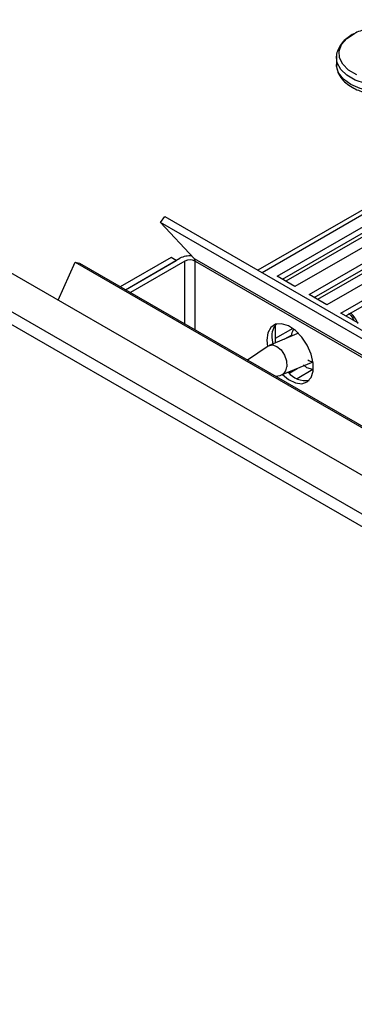
# Model space of a CAD drawing. Units: millimetres. Extents: x 0 to 420, y 0 to 297.
# Drawn here: x 347 to 349, y 211 to 217 of the extents above; entities that cross this region are included whole.
import ezdxf

# ---------------------------------------------------------------- set-up
doc = ezdxf.new("R2010")
doc.units = ezdxf.units.MM

msp = doc.modelspace()

# ---------------------------------------------------------------- linework, layer by layer
at = {"color": 7, "linetype": 'Continuous', "lineweight": 25}
for p, q in [((360.0805, 207.8488), (321.9675, 229.851)), ((321.7553, 229.7285), (359.8684, 207.7263)), ((359.833, 207.6651), (321.72, 229.6673)), ((351.0262, 217.0174), (348.411, 215.5077)), ((348.9095, 216.8611), (348.91, 216.8694)), ((348.9095, 216.8597), (348.9095, 216.8175)), ((347.7928, 215.8125), (347.8193, 215.8492)), ((347.8193, 215.8492), (349.8982, 214.6491)), ((348.5341, 215.4695), (349.2076, 215.8583)), ((349.8717, 214.6124), (347.7928, 215.8125)), ((347.7928, 215.8125), (348.0065, 215.5835)), ((348.5664, 215.4509), (349.2076, 215.821)), ((349.195, 215.7883), (348.5884, 215.4382)), ((349.3198, 215.7935), (348.6463, 215.4047)), ((348.7361, 215.3529), (349.4096, 215.7417)), ((348.7684, 215.3342), (349.4096, 215.7044)), ((349.5219, 215.6769), (348.8484, 215.2881)), ((347.8592, 215.5891), (347.5367, 215.4029)), ((347.5691, 215.3843), (347.9153, 215.5841)), ((347.8915, 215.5704), (347.8592, 215.5891)), ((348.0065, 215.5835), (350.0854, 214.3834)), ((348.9382, 215.2362), (349.6117, 215.6251)), ((348.9705, 215.2176), (349.6117, 215.5877)), ((347.1429, 215.3175), (347.2512, 215.5586)), ((347.2512, 215.5586), (349.3948, 214.3211)), ((347.2512, 215.5586), (347.2777, 215.5525)), ((347.2777, 215.5525), (349.4212, 214.315)), ((347.5691, 215.3843), (347.8915, 215.5704)), ((347.9476, 215.5655), (347.6014, 215.3656)), ((347.9476, 215.1657), (347.9476, 215.5655)), ((348.0123, 215.5655), (350.0912, 214.3653)), ((348.0123, 215.1284), (348.0123, 215.5655)), ((349.195, 215.555), (348.7905, 215.3215)), ((348.6463, 215.4047), (348.5341, 215.4695)), ((348.8484, 215.2881), (348.7361, 215.3529)), ((349.0504, 215.1714), (348.9382, 215.2362)), ((348.5215, 215.1573), (348.5215, 215.0458)), ((348.6688, 215.1069), (348.4834, 215.0299)), ((348.5004, 215.0814), (348.5051, 215.0359)), ((348.6325, 215.138), (348.5215, 215.0739)), ((348.5782, 215.0693), (348.6285, 215.0983)), ((348.4756, 215.0258), (348.3442, 214.9368)), ((348.468, 215.0628), (348.4717, 215.0231)), ((348.5612, 214.8423), (348.7617, 214.9255)), ((348.7228, 214.8884), (348.7009, 214.9068)), ((348.5225, 214.8339), (348.5528, 214.8397)), ((348.6091, 214.8538), (348.6603, 214.8834)), ((348.7608, 214.876), (348.6608, 214.8183)), ((348.7608, 214.8761), (348.7228, 214.8884))]:
    msp.add_line(p, q, dxfattribs=at)
at = {"color": 8, "linetype": 'Continuous', "lineweight": 25}
msp.add_line((351.0719, 217.0129), (348.4377, 215.4922), dxfattribs=at)
at = {"color": 7, "linetype": 'Continuous', "lineweight": 25, "flags": 128}
for points in [[(349.0403, 216.7506), (348.9877, 216.781), (348.9499, 216.8179), (348.9292, 216.8591), (348.9269, 216.9019), (348.9431, 216.9438), (348.9768, 216.982), (349.0259, 217.0142)], [(348.5667, 214.8445), (348.6052, 214.813), (348.6492, 214.7914), (348.6903, 214.7863), (348.7248, 214.7982), (348.7497, 214.8259), (348.7627, 214.8672), (348.7627, 214.9182), (348.7497, 214.9744), (348.7248, 215.0309), (348.6903, 215.0827), (348.6492, 215.125), (348.6052, 215.1543), (348.5621, 215.1678), (348.5238, 215.1644), (348.4938, 215.1443), (348.4746, 215.1094), (348.468, 215.0628), (348.468, 215.0628)], [(348.4756, 215.0258), (348.4786, 215.0276), (348.504, 215.0332), (348.5323, 215.024), (348.559, 215.0015), (348.5802, 214.969), (348.5925, 214.9314), (348.5941, 214.8946)]]:
    msp.add_lwpolyline(points, dxfattribs=at)
at = {"color": 8, "linetype": 'Continuous', "lineweight": 25, "flags": 128}
for points in [[(349.4428, 216.7322), (349.3835, 216.7053), (349.3149, 216.6875), (349.2408, 216.6797), (349.1656, 216.6823), (349.0937, 216.6952), (349.0292, 216.7177), (348.976, 216.7485), (348.937, 216.7857), (348.9146, 216.8272), (348.9095, 216.8611)], [(349.5191, 216.7619), (349.5068, 216.7435), (349.4679, 216.7063), (349.4146, 216.6756), (349.3501, 216.6531), (349.2782, 216.6401), (349.2031, 216.6375), (349.129, 216.6454), (349.0603, 216.6632), (349.001, 216.69), (348.9546, 216.7242), (348.9236, 216.7639), (348.9101, 216.8067), (348.9095, 216.8175)]]:
    msp.add_lwpolyline(points, dxfattribs=at)
at = {"color": 7, "linetype": 'Continuous', "lineweight": 25}
for centre, radius, start, end in [((347.9791, 215.4616), 0.1381, 84.69378, 117.49746), ((347.9862, 215.567), 0.0261, 356.69359, 39.22165), ((347.98, 215.5031), 0.0703, 62.6097, 117.39032), ((348.6103, 215.0914), 0.1104, 137.54798, 185.15368), ((348.5383, 214.8937), 0.0559, 285.06128, 0.98226), ((348.7164, 214.9532), 0.1473, 219.52148, 277.59033)]:
    msp.add_arc(centre, radius, start, end, dxfattribs=at)
for points, knots in [([(349.1352, 217.0492), (349.1315, 217.0486), (349.1129, 217.0456), (349.0804, 217.0369), (349.039, 217.0217), (349.0006, 217.0016), (348.9665, 216.9766), (348.9383, 216.9467), (348.9187, 216.9118), (348.9088, 216.8822), (348.9105, 216.8652), (348.9109, 216.8616)], [0, 0, 0, 0, 0.029286, 0.150242, 0.273214, 0.40303, 0.536707, 0.67371, 0.814193, 0.960557, 1, 1, 1, 1]), ([(348.9095, 216.8175), (348.9115, 216.8001), (348.9155, 216.7669), (348.9503, 216.7125), (349.0118, 216.6651), (349.0979, 216.6331), (349.186, 216.6192), (349.279, 216.6207), (349.3609, 216.6378), (349.4294, 216.6674), (349.4837, 216.7038), (349.506, 216.7366), (349.5178, 216.754)], [0, 0, 0, 0, 0.087512, 0.167126, 0.302064, 0.412408, 0.516091, 0.615004, 0.733806, 0.810671, 0.899564, 1, 1, 1, 1]), ([(348.9865, 215.235), (348.989, 215.2331), (349.004, 215.2219), (349.0145, 215.2029), (349.0232, 215.1872)], [0, 0, 0, 0, 0.173184, 1, 1, 1, 1]), ([(349.0466, 215.1695), (349.0464, 215.1698), (349.0376, 215.1942), (349.0189, 215.2206), (348.9986, 215.2362), (348.9965, 215.2378)], [0, 0, 0, 0, 0.014161, 0.893942, 1, 1, 1, 1]), ([(348.6262, 215.0892), (348.6262, 215.0897), (348.6254, 215.1062), (348.6319, 215.1185), (348.6383, 215.1304)], [0, 0, 0, 0, 0.027528, 1, 1, 1, 1]), ([(348.7284, 214.9379), (348.7382, 214.9325), (348.7489, 214.9268), (348.758, 214.929), (348.7587, 214.9291)], [0, 0, 0, 0, 0.9266701, 1, 1, 1, 1])]:
    msp.add_open_spline(points, degree=3, knots=knots, dxfattribs=at)

doc.saveas('drawing.dxf')
